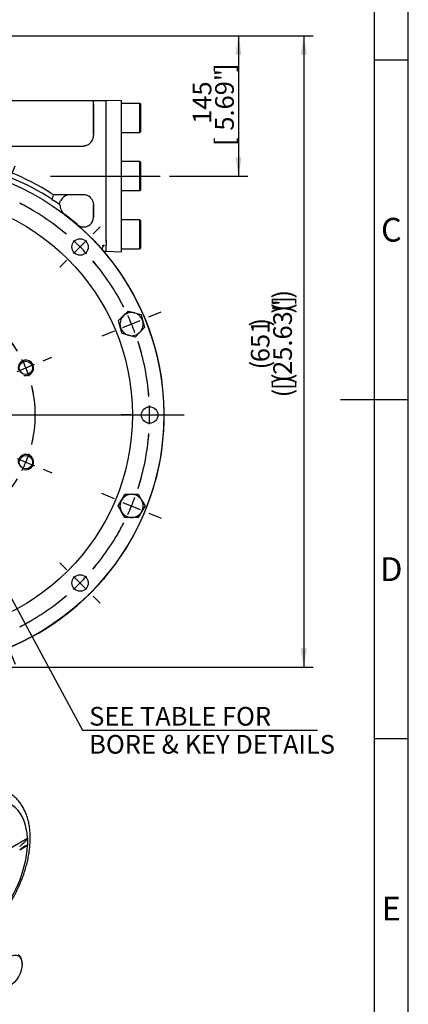
# Model space of a CAD drawing. Units: millimetres. Extents: x 11 to 530, y -57 to 292.
# Drawn here: x 357 to 414, y 59 to 204 of the extents above; entities that cross this region are included whole.
import ezdxf
from ezdxf.enums import TextEntityAlignment as Align
from ezdxf.lldxf.tags import DXFTag

# ---------------------------------------------------------------- set-up
doc = ezdxf.new("R2010")
doc.units = ezdxf.units.MM
for name, color, linetype in [('Default', 7, 'Continuous'), ('HSM16X35ZP-P', 7, 'Continuous'), ('HSM30X100ZP', 7, 'Continuous'), ('IR2A135', 7, 'Continuous'), ('IR2C40', 7, 'Continuous'), ('IW-00855-1-2', 7, 'Continuous'), ('IW8A335', 7, 'Continuous'), ('IW8A342', 7, 'Continuous'), ('SCM20X45CF', 7, 'Continuous')]:
    doc.layers.add(name, color=color, linetype=linetype)
doc.styles.add('SEACAD_Arial', font='arial.ttf')
tags = doc.linetypes.add('CENTER2', pattern=[28.575, 19.05, -3.175, 3.175, -3.175]).pattern_tags.tags
tags[10:11] = [DXFTag(74, 4), DXFTag(75, 0), DXFTag(340, '0'), DXFTag(46, 0.0), DXFTag(50, 0.0), DXFTag(44, 0.0), DXFTag(45, 0.0)]
tags[8:9] = [DXFTag(74, 4), DXFTag(75, 0), DXFTag(340, '0'), DXFTag(46, 0.0), DXFTag(50, 0.0), DXFTag(44, 0.0), DXFTag(45, 0.0)]
tags[6:7] = [DXFTag(74, 4), DXFTag(75, 0), DXFTag(340, '0'), DXFTag(46, 0.0), DXFTag(50, 0.0), DXFTag(44, 0.0), DXFTag(45, 0.0)]
tags[4:5] = [DXFTag(74, 4), DXFTag(75, 0), DXFTag(340, '0'), DXFTag(46, 0.0), DXFTag(50, 0.0), DXFTag(44, 0.0), DXFTag(45, 0.0)]
doc.dimstyles.new('RG_-_ISO', dxfattribs={"dimtxt": 0.392857, "dimasz": 0.392857, "dimexe": 0.196428, "dimexo": 0.196428, "dimgap": 0.196428, "dimtad": 1, "dimdec": 0, "dimlfac": 7.000007, "dimdsep": 46, "dimtxsty": 'SEACAD_Arial', "dimblk1": '_SE_FILLED', "dimblk2": '_SE_FILLED', "dimsah": 1, "dimcen": 0.196428, "dimadec": 0, "dimazin": 0, "dimtfac": 1, "dimtdec": 0, "dimtofl": 0, "dimtmove": 0, "dimatfit": 3, "dimfxl": 1, "dimtolj": 1, "dimarcsym": 0})
doc.dimstyles.new('RG_-_ISO_Radial', dxfattribs={"dimtxt": 2.75, "dimasz": 2.75, "dimexe": 1.375, "dimexo": 1.375, "dimgap": 1.375, "dimtad": 0, "dimtih": 1, "dimtoh": 1, "dimdec": 0, "dimlfac": 7.000007, "dimdsep": 46, "dimtxsty": 'SEACAD_Arial', "dimblk1": '_SE_FILLED', "dimblk2": '_SE_FILLED', "dimsah": 1, "dimcen": 1.375, "dimadec": 0, "dimazin": 0, "dimtfac": 1, "dimtofl": 0, "dimtmove": 0, "dimatfit": 3, "dimfxl": 1, "dimtolj": 1, "dimarcsym": 0})

# ---------------------------------------------------------------- blocks, each defined once
blk = doc.blocks.new('SEANNOT_GROUP14')
at = {"layer": 'Default', "color": 7, "linetype": 'CENTER2'}
blk.add_line((343.62, 146.21), (380.98, 146.21), dxfattribs=at)
blk = doc.blocks.new('SE1')
at = {"layer": 'Default', "color": 7, "linetype": 'CENTER2'}
for start, end in [(76.1846, 103.8154), (121.1846, 148.8154), (31.1846, 58.8154), (166.1846, 193.8154), (346.1846, 13.8154), (211.1846, 238.8154), (301.1846, 328.8154), (256.1846, 283.8154)]:
    blk.add_arc((340.87, 146.21), 18.14, start, end, dxfattribs=at)
blk = doc.blocks.new('SEANNOT_GROUP15')
at = {"layer": 'Default', "color": 7, "linetype": 'CENTER2'}
for p, q in [((360.17, 154.2), (361.32, 154.68)), ((356.36, 152.62), (358.9, 153.68)), ((355.09, 152.1), (353.95, 151.62))]:
    blk.add_line(p, q, dxfattribs=at)
for start, end in [(31.1846, 35.0949), (18.1577, 26.8423), (9.9051, 13.8154)]:
    blk.add_arc((340.87, 146.21), 18.14, start, end, dxfattribs=at)
blk = doc.blocks.new('SEANNOT_GROUP17')
at = {"layer": 'Default', "color": 7, "linetype": 'CENTER2'}
for p, q in [((360.17, 154.2), (361.46, 154.74)), ((356.36, 152.62), (358.9, 153.68)), ((355.09, 152.1), (353.81, 151.56))]:
    blk.add_line(p, q, dxfattribs=at)
for start, end in [(31.1846, 35.5833), (18.1577, 26.8423), (9.4167, 13.8154)]:
    blk.add_arc((340.87, 146.21), 18.14, start, end, dxfattribs=at)
blk = doc.blocks.new('SEANNOT_GROUP18')
at = {"layer": 'Default', "color": 7, "linetype": 'CENTER2'}
for p, q in [((355.09, 140.32), (353.81, 140.85)), ((356.36, 139.79), (358.9, 138.74)), ((360.17, 138.21), (361.46, 137.68))]:
    blk.add_line(p, q, dxfattribs=at)
for start, end in [(346.1846, 350.5833), (333.1577, 341.8423), (324.4167, 328.8154)]:
    blk.add_arc((340.87, 146.21), 18.14, start, end, dxfattribs=at)
blk = doc.blocks.new('SE2')
at = {"layer": 'Default', "color": 7, "linetype": 'CENTER2'}
for start, end in [(49.5018, 62.9982), (27.0018, 40.4982), (4.5018, 17.9982), (342.0018, 355.4982), (319.5018, 332.9982), (297.0018, 310.4982)]:
    blk.add_arc((340.87, 146.21), 35, start, end, dxfattribs=at)
blk = doc.blocks.new('SEANNOT_GROUP24')
at = {"layer": 'Default', "color": 7, "linetype": 'CENTER2'}
for p, q in [((363.68, 123.4), (362.64, 124.44)), ((364.65, 122.43), (366.59, 120.49)), ((367.56, 119.51), (368.6, 118.48))]:
    blk.add_line(p, q, dxfattribs=at)
for start, end in [(319.5018, 321.8989), (312.7491, 317.2509), (308.1011, 310.4982)]:
    blk.add_arc((340.87, 146.21), 35, start, end, dxfattribs=at)
blk = doc.blocks.new('SEANNOT_GROUP25')
at = {"layer": 'Default', "color": 7, "linetype": 'CENTER2'}
for p, q in [((370.67, 133.87), (368.85, 134.62)), ((371.94, 133.34), (374.48, 132.29)), ((375.75, 131.76), (377.56, 131.01))]:
    blk.add_line(p, q, dxfattribs=at)
for start, end in [(342.0018, 345.2174), (335.2491, 339.7509), (329.7826, 332.9982)]:
    blk.add_arc((340.87, 146.21), 35, start, end, dxfattribs=at)
blk = doc.blocks.new('SEANNOT_GROUP28')
at = {"layer": 'Default', "color": 7, "linetype": 'CENTER2'}
for p, q in [((373.12, 146.21), (371.66, 146.21)), ((374.5, 146.21), (377.25, 146.21)), ((378.62, 146.21), (380.09, 146.21))]:
    blk.add_line(p, q, dxfattribs=at)
for start, end in [(4.5018, 6.8989), (357.7491, 2.2509), (353.1011, 355.4982)]:
    blk.add_arc((340.87, 146.21), 35, start, end, dxfattribs=at)
blk = doc.blocks.new('SEANNOT_GROUP29')
at = {"layer": 'Default', "color": 7, "linetype": 'CENTER2'}
for p, q in [((367.56, 172.9), (368.6, 173.94)), ((364.65, 169.98), (366.59, 171.93)), ((363.68, 169.01), (362.64, 167.98))]:
    blk.add_line(p, q, dxfattribs=at)
for start, end in [(49.5018, 51.8989), (42.7491, 47.2509), (38.1011, 40.4982)]:
    blk.add_arc((340.87, 146.21), 35, start, end, dxfattribs=at)
blk = doc.blocks.new('SEANNOT_GROUP32')
at = {"layer": 'Default', "color": 7, "linetype": 'CENTER2'}
for p, q in [((375.75, 160.65), (377.56, 161.41)), ((371.94, 159.08), (374.48, 160.13)), ((370.67, 158.55), (368.85, 157.8))]:
    blk.add_line(p, q, dxfattribs=at)
for start, end in [(27.0018, 30.2174), (20.2491, 24.7509), (14.7826, 17.9982)]:
    blk.add_arc((340.87, 146.21), 35, start, end, dxfattribs=at)
blk = doc.blocks.new('SEANNOT_GROUP33')
at = {"layer": 'Default', "color": 7, "linetype": 'CENTER2'}
for p, q in [((355.32, 181.08), (356.07, 182.9)), ((353.74, 177.27), (354.79, 179.81)), ((353.21, 176), (352.46, 174.19))]:
    blk.add_line(p, q, dxfattribs=at)
for start, end in [(72.0018, 75.2174), (65.2491, 69.7509), (59.7826, 62.9982)]:
    blk.add_arc((340.87, 146.21), 35, start, end, dxfattribs=at)
blk = doc.blocks.new('SEANNOT_GROUP38')
at = {"layer": 'Default', "color": 7, "linetype": 'CENTER2'}
for p, q in [((353.21, 116.41), (352.46, 118.23)), ((353.74, 115.14), (354.79, 112.6)), ((355.32, 111.33), (356.07, 109.52))]:
    blk.add_line(p, q, dxfattribs=at)
for start, end in [(297.0018, 300.2174), (290.2491, 294.7509), (284.7826, 287.9982)]:
    blk.add_arc((340.87, 146.21), 35, start, end, dxfattribs=at)
blk = doc.blocks.new('SEANNOT_GROUP40')
at = {"layer": 'Default', "color": 7, "linetype": 'CENTER2'}
blk.add_line((361.25, 181.4), (377.44, 181.4), dxfattribs=at)
blk = doc.blocks.new('SE12')
at = {"layer": 'HSM16X35ZP-P', "color": 7, "linetype": 'Continuous'}
for p, q in [((371.99, 160.81), (372.69, 161.51)), ((372.69, 161.51), (373.65, 161.26)), ((373.65, 161.26), (374.61, 161)), ((371.29, 160.11), (371.99, 160.81)), ((371.55, 159.16), (371.29, 160.11)), ((374.61, 161), (374.86, 160.05)), ((374.86, 160.05), (375.12, 159.09)), ((371.81, 158.2), (371.55, 159.16)), ((372.76, 157.95), (371.81, 158.2)), ((374.42, 158.39), (373.72, 157.69)), ((375.12, 159.09), (374.42, 158.39)), ((373.72, 157.69), (372.76, 157.95)), ((371.23, 132.81), (371.72, 133.67)), ((371.72, 133.67), (372.22, 134.53)), ((372.22, 134.53), (373.21, 134.53)), ((373.21, 134.53), (374.2, 134.53)), ((374.2, 134.53), (374.69, 133.67)), ((374.69, 133.67), (375.19, 132.81)), ((371.72, 131.96), (371.23, 132.81)), ((375.19, 132.81), (374.69, 131.96)), ((372.22, 131.1), (371.72, 131.96)), ((373.21, 131.1), (372.22, 131.1)), ((374.2, 131.1), (373.21, 131.1)), ((374.69, 131.96), (374.2, 131.1))]:
    blk.add_line(p, q, dxfattribs=at)
for centre, start, end in [((373.21, 159.6), 75, 135), ((373.21, 159.6), 15, 75), ((373.21, 159.6), 135, 195), ((373.21, 159.6), 315, 15), ((373.21, 159.6), 195, 255), ((373.21, 159.6), 255, 315), ((373.21, 132.81), 150, 210), ((373.21, 132.81), 90, 150), ((373.21, 132.81), 30, 90), ((373.21, 132.81), 330, 30), ((373.21, 132.81), 210, 270), ((373.21, 132.81), 270, 330)]:
    blk.add_arc(centre, 1.71, start, end, dxfattribs=at)
at = {"layer": 'HSM30X100ZP', "color": 7, "linetype": 'Continuous'}
for p in [(369.1, 122.06), (369.16, 122.14)]:
    blk.add_line(p, (369.16, 122.06), dxfattribs=at)
at = {"layer": 'IW-00855-1-2', "color": 7, "linetype": 'Continuous'}
for centre, radius in [((340.87, 146.21), 37.11), ((340.87, 146.21), 32.46), ((340.87, 146.21), 32.46), ((365.62, 170.96), 1.21), ((357.63, 153.15), 0.988), ((375.87, 146.21), 1.21), ((357.63, 139.26), 0.988), ((365.62, 121.46), 1.21)]:
    blk.add_circle(centre, radius, dxfattribs=at)
for centre in [(357.63, 153.15), (357.63, 139.26)]:
    blk.add_arc(centre, 1.14, 255, 195, dxfattribs=at)
at = {"layer": 'IW8A335', "color": 7, "linetype": 'Continuous'}
for p, q in [((371.73, 192.56), (369.44, 192.48)), ((369.44, 171.69), (369.44, 192.48)), ((371.73, 170.25), (371.73, 192.56)), ((369.44, 170.33), (369.44, 171.24)), ((369.44, 170.33), (371.73, 170.25))]:
    blk.add_line(p, q, dxfattribs=at)
at = {"layer": 'IW8A342', "color": 7, "linetype": 'Continuous'}
for p, q in [((367.59, 192.48), (314.16, 192.48)), ((367.59, 191.94), (367.59, 192.48)), ((369.44, 192.48), (367.59, 192.48)), ((367.59, 187.57), (367.59, 191.94)), ((367.59, 191.94), (367.59, 190.62)), ((367.59, 190.62), (367.59, 188.02)), ((367.59, 188.02), (367.59, 187.57)), ((315.59, 185.83), (366.16, 185.83)), ((361.33, 178.91), (361.67, 178.69)), ((361.67, 178.69), (366.16, 178.69)), ((361.67, 178.69), (361.69, 178.64)), ((361.49, 177.96), (361.7, 177.82)), ((362.59, 177.21), (362.63, 177.19)), ((367.59, 175.33), (367.59, 177.06)), ((367.59, 177.06), (367.59, 176.7)), ((367.59, 176.7), (367.59, 175.33)), ((365.4, 174.12), (365.69, 173.84)), ((369.44, 171.99), (369.44, 171.69)), ((369.44, 171.69), (369.44, 171.57)), ((369.44, 171.57), (369.44, 171.18)), ((369.11, 170.33), (369.44, 170.33))]:
    blk.add_line(p, q, dxfattribs=at)
for centre, radius, start, end in [((340.87, 146.21), 37.86, 57.0073, 77.7705), ((340.87, 146.21), 38.57, 57.9656, 77.7705), ((340.87, 146.21), 38.57, 57.9656, 77.7705), ((102.33, 254.7), 270.28, 343.504, 343.6554), ((364.3, 177.01), 1.72, 108.8099, 152.2049), ((340.87, 146.21), 37.86, 54.9882, 56.6124), ((340.87, 146.21), 37.14, 49.0382, 52.8184), ((366.16, 175.33), 1.43, 229.0382, 237.8634), ((366.16, 175.33), 1.43, 237.8634, 311.1805), ((366.16, 175.33), 1.43, 311.1805, 0), ((340.87, 146.21), 37.14, 131.9212, 48.0788)]:
    blk.add_arc(centre, radius, start, end, dxfattribs=at)
for points, knots in [([(367.59, 187.57), (367.59, 187.38), (367.56, 187.19), (367.5, 186.95), (367.48, 186.91), (367.45, 186.81), (367.43, 186.77), (367.37, 186.63), (367.32, 186.54), (367.23, 186.41), (367.2, 186.37), (367.13, 186.29), (367.1, 186.25), (367.02, 186.17), (366.98, 186.14), (366.89, 186.07), (366.85, 186.04), (366.7, 185.96), (366.6, 185.91), (366.44, 185.86), (366.38, 185.85), (366.27, 185.84), (366.21, 185.83), (366.16, 185.83)], [0, 0, 0, 0, 0.25, 0.25, 0.3125, 0.3125, 0.375, 0.375, 0.5, 0.5, 0.5625, 0.5625, 0.625, 0.625, 0.6875, 0.6875, 0.75, 0.75, 0.875, 0.875, 0.9375, 0.9375, 1, 1, 1, 1]), ([(366.16, 178.69), (366.26, 178.69), (366.36, 178.68), (366.51, 178.64), (366.56, 178.63), (366.66, 178.59), (366.71, 178.57), (366.8, 178.52), (366.84, 178.5), (366.93, 178.44), (366.97, 178.41), (367.09, 178.31), (367.16, 178.24), (367.25, 178.12), (367.28, 178.08), (367.34, 177.99), (367.36, 177.95), (367.41, 177.86), (367.43, 177.82), (367.47, 177.73), (367.48, 177.68), (367.53, 177.54), (367.55, 177.45), (367.58, 177.26), (367.59, 177.16), (367.59, 177.06)], [0, 0, 0, 0, 0.125, 0.125, 0.1875, 0.1875, 0.25, 0.25, 0.3125, 0.3125, 0.375, 0.375, 0.5, 0.5, 0.5625, 0.5625, 0.625, 0.625, 0.6875, 0.6875, 0.75, 0.75, 0.875, 0.875, 1, 1, 1, 1]), ([(362.59, 177.21), (362.59, 177.27), (362.6, 177.32), (362.62, 177.42), (362.63, 177.48), (362.66, 177.58), (362.68, 177.63), (362.72, 177.72), (362.75, 177.77), (362.78, 177.82)], [0, 0, 0, 0, 0.25, 0.25, 0.5, 0.5, 0.75, 0.75, 1, 1, 1, 1]), ([(362.63, 177.19), (362.64, 177.18), (362.65, 177.16), (362.66, 177.09), (362.66, 177.06), (362.67, 177.02)], [0, 0, 0, 0, 0.5, 0.5, 1, 1, 1, 1]), ([(362.67, 177.02), (362.67, 176.96), (362.67, 176.9), (362.69, 176.78), (362.7, 176.73), (362.74, 176.61), (362.76, 176.56), (362.8, 176.44), (362.83, 176.39), (362.91, 176.23), (362.98, 176.14), (363.1, 176), (363.14, 175.96), (363.22, 175.87), (363.27, 175.84), (363.32, 175.8)], [0, 0, 0, 0, 0.125, 0.125, 0.25, 0.25, 0.375, 0.375, 0.5, 0.5, 0.75, 0.75, 0.875, 0.875, 1, 1, 1, 1]), ([(368.99, 170.49), (368.98, 170.5), (368.96, 170.53), (368.92, 170.67), (368.93, 170.86), (369, 171.04), (369.09, 171.15), (369.16, 171.2), (369.17, 171.21), (369.14, 171.19), (369.08, 171.17), (368.98, 171.15), (368.91, 171.14), (368.87, 171.13)], [0, 0, 0, 0, 0.062212, 0.176573, 0.321146, 0.465202, 0.578514, 0.659486, 0.719101, 0.776076, 0.847451, 0.935827, 1, 1, 1, 1]), ([(369.01, 170.45), (369.01, 170.45), (369, 170.45), (368.99, 170.48), (368.99, 170.48)], [0.0659043, 0.0659043, 0.0659043, 0.0659043, 0.9253107, 1, 1, 1, 1])]:
    blk.add_open_spline(points, degree=3, knots=knots, dxfattribs=at)
at = {"layer": 'SCM20X45CF', "color": 7, "linetype": 'Continuous'}
for p, q in [((374.44, 192.12), (371.73, 192.12)), ((374.44, 187.83), (374.44, 192.12)), ((374.59, 191.98), (374.44, 192.12)), ((374.59, 187.98), (374.59, 191.98)), ((371.73, 187.83), (374.44, 187.83)), ((374.44, 187.83), (374.59, 187.98)), ((374.44, 183.55), (371.73, 183.55)), ((374.44, 179.26), (374.44, 183.55)), ((374.59, 183.4), (374.44, 183.55)), ((374.59, 179.4), (374.59, 183.4)), ((371.73, 179.26), (374.44, 179.26)), ((374.44, 179.26), (374.59, 179.4)), ((374.44, 174.98), (371.73, 174.98)), ((374.44, 170.69), (374.44, 174.98)), ((374.59, 174.83), (374.44, 174.98)), ((374.59, 170.83), (374.59, 174.83)), ((371.73, 170.69), (374.44, 170.69)), ((374.44, 170.69), (374.59, 170.83))]:
    blk.add_line(p, q, dxfattribs=at)
blk = doc.blocks.new('DMBLK32')
at = {"layer": 'Default', "linetype": 'Continuous'}
blk.add_hatch(color=7, dxfattribs=at).paths.add_polyline_path([(347.92, 134.14), (346.21, 136.34), (347.11, 133.71)])
at = {"layer": 'Default', "color": 7, "linetype": 'Continuous'}
for p, q in [((346.21, 136.34), (366, 99.76)), ((366, 99.76), (400.61, 99.76))]:
    blk.add_line(p, q, dxfattribs=at)
at = {"layer": 'Default', "color": 7, "linetype": 'Continuous', "style": 'SEACAD_Arial'}
for s, p in [('SEE TABLE FOR', (366.96, 103.2)), ('BORE & KEY DETAILS', (366.96, 99.07))]:
    blk.add_text(s, height=2.75, dxfattribs=at).set_placement(p, align=Align.TOP_LEFT)
blk = doc.blocks.new('_SE_FILLED')
at = {"color": 0}
blk.add_line((0, 0), (-1, 0), dxfattribs=at)
blk.add_solid([(0, 0), (-1, -0.1665), (-1, 0.1665), (0, 0)], dxfattribs=at)
blk = doc.blocks.new('DMBLK42')
at = {"layer": 'Default', "linetype": 'Continuous'}
for points in [[(389.42, 199.3), (388.97, 202.05), (388.51, 199.3)], [(389.42, 184.15), (388.51, 184.15), (388.97, 181.4)]]:
    blk.add_hatch(color=7, dxfattribs=at).paths.add_polyline_path(points)
at = {"layer": 'Default', "color": 7, "linetype": 'Continuous'}
for p, q in [((301.36, 202.05), (390.34, 202.05)), ((388.97, 202.05), (388.97, 181.4)), ((378.82, 181.4), (390.34, 181.4))]:
    blk.add_line(p, q, dxfattribs=at)
at = {"layer": 'Default', "color": 7, "linetype": 'Continuous', "style": 'SEACAD_Arial'}
for s, p in [(']', (385.53, 196.73)), ('5.69"', (385.53, 188.1)), ('145', (382.23, 189.1)), ('[', (385.53, 185.85))]:
    blk.add_text(s, height=2.75, rotation=90, dxfattribs=at).set_placement(p, align=Align.TOP_LEFT)
blk = doc.blocks.new('DMBLK43')
at = {"layer": 'Default', "linetype": 'Continuous'}
for points in [[(399.05, 199.3), (398.59, 202.05), (398.13, 199.3)], [(399.05, 111.81), (398.13, 111.81), (398.59, 109.06)]]:
    blk.add_hatch(color=7, dxfattribs=at).paths.add_polyline_path(points)
at = {"layer": 'Default', "color": 7, "linetype": 'Continuous'}
for p, q in [((301.36, 202.05), (399.97, 202.05)), ((398.59, 202.05), (398.59, 109.06)), ((347.58, 109.06), (399.97, 109.06))]:
    blk.add_line(p, q, dxfattribs=at)
at = {"layer": 'Default', "color": 7, "linetype": 'Continuous', "style": 'SEACAD_Arial'}
for s, p in [(')', (394.09, 163.37)), ('(', (394.09, 161.43)), (']', (394.09, 162.49)), ('25.63"', (394.09, 152.12)), (')', (394.09, 161.12)), (')', (390.79, 159.24)), ('651', (390.79, 153.99)), ('(', (390.79, 152.93)), ('(', (394.09, 151.06)), (')', (394.09, 150.74)), ('[', (394.09, 149.87)), ('(', (394.09, 148.81))]:
    blk.add_text(s, height=2.75, rotation=90, dxfattribs=at).set_placement(p, align=Align.TOP_LEFT)
blk = doc.blocks.new('SE16')
at = {"layer": 'IR2A135', "color": 7, "linetype": 'Continuous'}
for p, q in [((352.1, 80.54), (357.87, 83.86)), ((357.87, 82.77), (356.72, 82.11)), ((357.87, 83.86), (357.88, 83.87)), ((357.88, 82.78), (357.87, 82.77))]:
    blk.add_line(p, q, dxfattribs=at)
for centre, radius, start, end in [((357.75, 83.88), 0.135, 336.1345, 356.284), ((357.85, 82.78), 0.0348, 356.803, 47.5827), ((604.04, 83.33), 246.16, 179.8734, 180.1266)]:
    blk.add_arc(centre, radius, start, end, dxfattribs=at)
for centre, major_axis, ratio, start_param, end_param in [((349.32, 78.38), (-6.05, -10.49), 0.57735, 2.411268, 4.847387), ((349.32, 78.38), (6.05, 10.49), 0.57735, 4.390086, 5.442713), ((356.72, 82.93), (1.15, 0.97), 0.139274, 4.596099, 6.030522), ((356.72, 81.84), (1.15, 0.97), 0.139274, 0.020083, 1.454507), ((358.1, 83.73), (-0.167, 0.289), 0.57735, 0.785398, 0.921771), ((358.1, 82.64), (-0.167, 0.289), 0.57735, 0.649025, 0.785398)]:
    blk.add_ellipse(centre, major_axis=major_axis, ratio=ratio, start_param=start_param, end_param=end_param, dxfattribs=at)
blk.add_open_spline([(353.27, 71.49), (353.46, 71.71), (353.84, 72.17), (354.38, 72.89), (354.9, 73.64), (355.39, 74.42), (355.84, 75.22), (356.27, 76.03), (356.65, 76.86), (357, 77.69), (357.32, 78.54), (357.58, 79.38), (357.81, 80.22), (358, 81.06), (358.13, 81.9), (358.23, 82.72), (358.27, 83.52), (358.27, 84.31), (358.22, 85.07), (358.12, 85.81), (357.97, 86.51), (357.77, 87.18), (357.52, 87.81), (357.22, 88.4), (356.88, 88.94), (356.5, 89.42), (356.08, 89.86), (355.62, 90.23), (355.28, 90.47), (355.11, 90.56), (355.1, 90.56)], degree=3, knots=[0.4022646, 0.4022646, 0.4022646, 0.4022646, 0.4242672, 0.4465157, 0.4687482, 0.4909707, 0.5131897, 0.5354116, 0.5576409, 0.5798844, 0.6021486, 0.6244401, 0.646765, 0.6691291, 0.6915367, 0.7139905, 0.7364899, 0.7590293, 0.781596, 0.8041589, 0.8266764, 0.8490946, 0.8713497, 0.8933759, 0.9151183, 0.9365469, 0.9576654, 0.9785131, 0.9991593, 1, 1, 1, 1], dxfattribs=at)
at = {"layer": 'IR2C40', "color": 7, "linetype": 'Continuous'}
blk.add_line((357.08, 65.29), (357.08, 65.41), dxfattribs=at)
blk.add_ellipse((355.22, 64.22), major_axis=(-1.32, -2.29), ratio=0.57735, dxfattribs=at)
blk.add_ellipse((355.12, 64.27), major_axis=(1.39, 2.41), ratio=0.57735, start_param=5.497787, end_param=6.283185, dxfattribs=at)
blk = doc.blocks.new('A3_Frame_Publicity')
at = {"layer": 'Default', "color": 7, "linetype": 'Continuous'}
for p, q in [((400, 0), (400, 287)), ((395, 5), (395, 282)), ((400, 193.5), (395, 193.5)), ((390, 143.5), (400, 143.5)), ((400, 93.5), (395, 93.5))]:
    blk.add_line(p, q, dxfattribs=at)
at = {"layer": 'Default', "char_height": 3.5, "width": 3, "attachment_point": 5}
for s, insert in [('{\\fArial Narrow|b0||i0||c0|p34;\\C7;\\H3.5;\\W1.;C}', (397.5, 168.5)), ('{\\fArial Narrow|b0||i0||c0|p34;\\C7;\\H3.5;\\W1.;D}', (397.5, 118.5)), ('{\\fArial Narrow|b0||i0||c0|p34;\\C7;\\H3.5;\\W1.;E}', (397.5, 68.5))]:
    blk.add_mtext(s, dxfattribs=dict(at, insert=insert))

msp = doc.modelspace()

# ---------------------------------------------------------------- block references
at = {"layer": 'Default', "color": 7}
msp.add_blockref('A3_Frame_Publicity', (14, 5), dxfattribs=at)
at = {"layer": 'Default'}
for name in ['SE12', 'SEANNOT_GROUP14', 'SEANNOT_GROUP33', 'SEANNOT_GROUP40', 'SE2', 'SEANNOT_GROUP29', 'SE1', 'SEANNOT_GROUP32', 'SEANNOT_GROUP17', 'SEANNOT_GROUP15', 'SEANNOT_GROUP28', 'SEANNOT_GROUP18', 'SEANNOT_GROUP25', 'SEANNOT_GROUP24', 'SEANNOT_GROUP38', 'SE16']:
    msp.add_blockref(name, (0, 0), dxfattribs=at)

# ---------------------------------------------------------------- dimensions: what is measured, and where the dimension line sits
at = {"layer": 'Default', "color": 7, "linetype": 'Continuous'}
for base, p1, p2, text, override, picture, middle in [((388.9653, 181.4045), (299.9867, 202.0474), (377.4423, 181.4045), '\\A1;<>', {"dimtxt": 2.75, "dimasz": 2.75, "dimexe": 1.375, "dimexo": 1.375, "dimgap": 1.375, "dimcen": 1.375}, 'DMBLK42', (388.9653, 191.726)), ((398.59, 109.06), (299.99, 202.05), (340.87, 109.06), '\\A1;(<>)', {"dimtxt": 2.75, "dimasz": 2.75, "dimexe": 1.375, "dimexo": 1.375, "dimgap": 1.375, "dimcen": 1.375, "dimtdec": 2}, 'DMBLK43', (398.59, 155.56))]:
    dim = msp.add_linear_dim(base=base, p1=p1, p2=p2, angle=90, text=text, dimstyle='RG_-_ISO', override=override, dxfattribs=at)
    dim.commit()
    dim.dimension.update_dxf_attribs({"geometry": picture, "text_midpoint": middle, "dimtype": 160})
dim = msp.add_diameter_dim_2p(p1=(335.53, 156.07), p2=(346.21, 136.34), text='\\A1;SEE TABLE FOR {}\\PBORE & KEY DETAILS', dimstyle='RG_-_ISO_Radial', dxfattribs=at)
dim.commit()
dim.dimension.update_dxf_attribs({"geometry": 'DMBLK32', "text_midpoint": (366, 99.76), "dimtype": 163})

doc.saveas('drawing.dxf')
